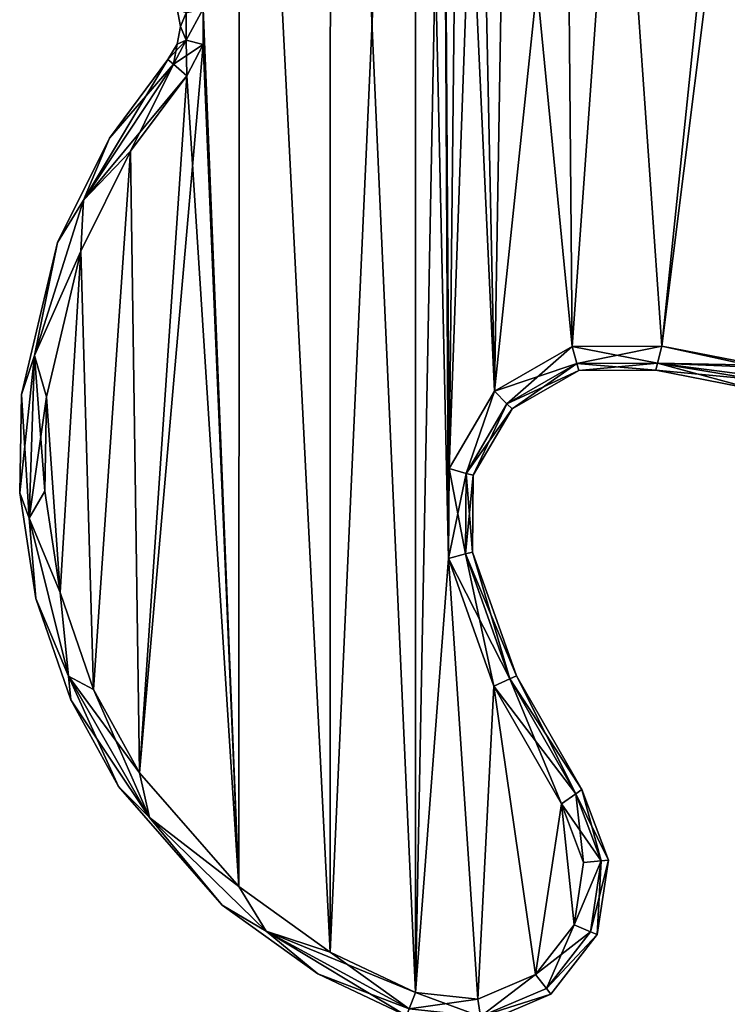
# Model space of a CAD drawing. Units: millimetres. Extents: x -270 to 384, y -458 to 369.
# Drawn here: x -270 to -128, y -182 to 15 of the extents above; entities that cross this region are included whole.
import ezdxf

# ---------------------------------------------------------------- set-up
doc = ezdxf.new("R2010")
doc.units = ezdxf.units.MM
doc.header["$LTSCALE"] = 65.185185
doc.layers.add('1', color=7, linetype='CONTINUOUS')

msp = doc.modelspace()

# ---------------------------------------------------------------- linework, layer by layer
at = {"layer": '1', "linetype": 'Continuous'}
for points in [[(-207.53, -171.34, -28.75), (-207.48, 199.59, -28.75), (-190.48, 207.63, -28.75), (-207.53, -171.34, -28.75)], [(-190.48, -179.41, -28.75), (-207.53, -171.34, -28.75), (-190.48, 207.63, -28.75), (-190.48, -179.41, -28.75)], [(-190.48, 207.63, -9.75), (-207.48, 199.59, -9.75), (-190.48, -179.41, -9.75), (-190.48, 207.63, -9.75)], [(-190.48, 207.63, -9.75), (-190.48, -179.41, -9.75), (-183.88, -92.44, -9.75), (-190.48, 207.63, -9.75)], [(-184.94, 110.61, -9.75), (-190.48, 207.63, -9.75), (-183.88, -92.44, -9.75), (-184.94, 110.61, -9.75)], [(-190.48, -179.41, -28.75), (-190.48, 207.63, -28.75), (-184.94, 110.61, -28.75), (-190.48, -179.41, -28.75)], [(-207.48, 199.59, -9.75), (-225.68, 186.57, -9.75), (-207.53, -171.34, -9.75), (-207.48, 199.59, -9.75)], [(-207.53, -171.34, -28.75), (-225.68, 186.57, -28.75), (-207.48, 199.59, -28.75), (-207.53, -171.34, -28.75)], [(-207.48, 199.59, -9.75), (-207.53, -171.34, -9.75), (-190.48, -179.41, -9.75), (-207.48, 199.59, -9.75)], [(-225.68, 186.57, -9.75), (-232.98, 17.68, -9.75), (-225.87, -158.19, -9.75), (-225.68, 186.57, -9.75)], [(-225.87, -158.19, -28.75), (-232.98, 17.68, -28.75), (-225.68, 186.57, -28.75), (-225.87, -158.19, -28.75)], [(-225.68, 186.57, -9.75), (-225.87, -158.19, -9.75), (-207.53, -171.34, -9.75), (-225.68, 186.57, -9.75)], [(-207.53, -171.34, -28.75), (-225.87, -158.19, -28.75), (-225.68, 186.57, -28.75), (-207.53, -171.34, -28.75)], [(-183.88, -92.44, -28.75), (-190.48, -179.41, -28.75), (-184.94, 110.61, -28.75), (-183.88, -92.44, -28.75)], [(-184.94, 110.61, -9.75), (-183.88, -92.44, -9.75), (-183.71, -74.47, -9.75), (-184.94, 110.61, -9.75)], [(-181.87, 97.62, -9.75), (-184.94, 110.61, -9.75), (-183.71, -74.47, -9.75), (-181.87, 97.62, -9.75)], [(-183.71, -74.47, -28.75), (-184.94, 110.61, -28.75), (-181.87, 97.62, -28.75), (-183.71, -74.47, -28.75)], [(-183.71, -74.47, -28.75), (-183.88, -92.44, -28.75), (-184.94, 110.61, -28.75), (-183.71, -74.47, -28.75)], [(-181.87, 97.62, -9.75), (-183.71, -74.47, -9.75), (-174.64, -58.95, -9.75), (-181.87, 97.62, -9.75)], [(-183.71, -74.47, -28.75), (-181.87, 97.62, -28.75), (-177.79, 90.78, -28.75), (-183.71, -74.47, -28.75)], [(-177.79, 90.78, -9.75), (-181.87, 97.62, -9.75), (-174.64, -58.95, -9.75), (-177.79, 90.78, -9.75)], [(-174.64, -58.95, -28.75), (-183.71, -74.47, -28.75), (-177.79, 90.78, -28.75), (-174.64, -58.95, -28.75)], [(-172.2, 84.98, -9.75), (-177.79, 90.78, -9.75), (-174.64, -58.95, -9.75), (-172.2, 84.98, -9.75)], [(-174.64, -58.95, -28.75), (-177.79, 90.78, -28.75), (-172.2, 84.98, -28.75), (-174.64, -58.95, -28.75)], [(-172.2, 84.98, -9.75), (-174.64, -58.95, -9.75), (-159.06, -49.98, -9.75), (-172.2, 84.98, -9.75)], [(-174.64, -58.95, -28.75), (-172.2, 84.98, -28.75), (-160.2, 78.53, -28.75), (-174.64, -58.95, -28.75)], [(-160.2, 78.53, -9.75), (-172.2, 84.98, -9.75), (-159.06, -49.98, -9.75), (-160.2, 78.53, -9.75)], [(-159.06, -49.98, -28.75), (-174.64, -58.95, -28.75), (-160.2, 78.53, -28.75), (-159.06, -49.98, -28.75)], [(-149.97, 77, -9.75), (-160.2, 78.53, -9.75), (-159.06, -49.98, -9.75), (-149.97, 77, -9.75)], [(-159.06, -49.98, -28.75), (-160.2, 78.53, -28.75), (-149.97, 77, -28.75), (-159.06, -49.98, -28.75)], [(-149.97, 77, -9.75), (-159.06, -49.98, -9.75), (-141.09, -49.92, -9.75), (-149.97, 77, -9.75)], [(-141.09, -49.92, -28.75), (-159.06, -49.98, -28.75), (-149.97, 77, -28.75), (-141.09, -49.92, -28.75)], [(-128, 55, -9.75), (-149.97, 77, -9.75), (-141.09, -49.92, -9.75), (-128, 55, -9.75)], [(-141.09, -49.92, -28.75), (-149.97, 77, -28.75), (-128, 77, -28.75), (-141.09, -49.92, -28.75)], [(-141.09, -49.92, -28.75), (-128, 77, -28.75), (-128, 55, -28.75), (-141.09, -49.92, -28.75)], [(-128, 55, -9.75), (-141.09, -49.92, -9.75), (-121.58, -53.73, -9.75), (-128, 55, -9.75)], [(-121.58, -53.73, -28.75), (-141.09, -49.92, -28.75), (-128, 55, -28.75), (-121.58, -53.73, -28.75)], [(-237.55, 14.11, -23.75), (-237.55, 14.11, -14.75), (-238.2, 17.64, -14.75), (-237.55, 14.11, -23.75)], [(-236.42, 16.84, -11.21), (-238.2, 17.64, -14.75), (-237.55, 14.11, -14.75), (-236.42, 16.84, -11.21)], [(-238.2, 17.64, -23.75), (-237.55, 14.11, -23.75), (-238.2, 17.64, -14.75), (-238.2, 17.64, -23.75)], [(-236.42, 16.84, -27.29), (-237.55, 14.11, -23.75), (-238.2, 17.64, -23.75), (-236.42, 16.84, -27.29)], [(-236.42, 16.84, -11.21), (-237.55, 14.11, -14.75), (-236.42, 11.38, -11.21), (-236.42, 16.84, -11.21)], [(-236.42, 11.38, -27.29), (-237.55, 14.11, -23.75), (-236.42, 16.84, -27.29), (-236.42, 11.38, -27.29)], [(-236.42, 11.38, -11.21), (-232.99, 10.53, -9.75), (-232.98, 17.68, -9.75), (-236.42, 11.38, -11.21)], [(-236.42, 16.84, -11.21), (-236.42, 11.38, -11.21), (-232.98, 17.68, -9.75), (-236.42, 16.84, -11.21)], [(-236.42, 11.38, -27.29), (-232.98, 17.68, -28.75), (-232.99, 10.53, -28.75), (-236.42, 11.38, -27.29)], [(-236.42, 11.38, -27.29), (-236.42, 16.84, -27.29), (-232.98, 17.68, -28.75), (-236.42, 11.38, -27.29)], [(-232.98, 17.68, -9.75), (-232.99, 10.53, -9.75), (-225.87, -158.19, -9.75), (-232.98, 17.68, -9.75)], [(-225.87, -158.19, -28.75), (-232.99, 10.53, -28.75), (-232.98, 17.68, -28.75), (-225.87, -158.19, -28.75)], [(-238.2, 10.58, -23.75), (-238.2, 10.58, -14.75), (-237.55, 14.11, -14.75), (-238.2, 10.58, -23.75)], [(-236.42, 11.38, -11.21), (-237.55, 14.11, -14.75), (-238.2, 10.58, -14.75), (-236.42, 11.38, -11.21)], [(-237.55, 14.11, -23.75), (-238.2, 10.58, -23.75), (-237.55, 14.11, -14.75), (-237.55, 14.11, -23.75)], [(-236.42, 11.38, -27.29), (-238.2, 10.58, -23.75), (-237.55, 14.11, -23.75), (-236.42, 11.38, -27.29)], [(-245.77, -135.38, -28.75), (-236.29, 4.2, -28.75), (-232.99, 10.53, -28.75), (-245.77, -135.38, -28.75)], [(-225.87, -158.19, -28.75), (-245.77, -135.38, -28.75), (-232.99, 10.53, -28.75), (-225.87, -158.19, -28.75)], [(-236.42, 11.38, -11.21), (-238.2, 10.58, -14.75), (-240.05, 7.5, -14.75), (-236.42, 11.38, -11.21)], [(-236.42, 11.38, -11.21), (-240.05, 7.5, -14.75), (-238.95, 6.54, -11.21), (-236.42, 11.38, -11.21)], [(-240.05, 7.5, -23.75), (-240.05, 7.5, -14.75), (-238.2, 10.58, -14.75), (-240.05, 7.5, -23.75)], [(-238.2, 10.58, -23.75), (-240.05, 7.5, -23.75), (-238.2, 10.58, -14.75), (-238.2, 10.58, -23.75)], [(-238.95, 6.54, -27.29), (-240.05, 7.5, -23.75), (-238.2, 10.58, -23.75), (-238.95, 6.54, -27.29)], [(-236.42, 11.38, -11.21), (-238.95, 6.54, -11.21), (-232.99, 10.53, -9.75), (-236.42, 11.38, -11.21)], [(-238.95, 6.54, -27.29), (-236.42, 11.38, -27.29), (-236.29, 4.2, -28.75), (-238.95, 6.54, -27.29)], [(-238.95, 6.54, -27.29), (-238.2, 10.58, -23.75), (-236.42, 11.38, -27.29), (-238.95, 6.54, -27.29)], [(-238.95, 6.54, -11.21), (-236.29, 4.2, -9.75), (-232.99, 10.53, -9.75), (-238.95, 6.54, -11.21)], [(-236.42, 11.38, -27.29), (-232.99, 10.53, -28.75), (-236.29, 4.2, -28.75), (-236.42, 11.38, -27.29)], [(-232.99, 10.53, -9.75), (-236.29, 4.2, -9.75), (-225.87, -158.19, -9.75), (-232.99, 10.53, -9.75)], [(-256.93, -20.68, -27.29), (-251.76, -8.24, -23.75), (-240.05, 7.5, -23.75), (-256.93, -20.68, -27.29)], [(-256.93, -20.68, -27.29), (-240.05, 7.5, -23.75), (-238.95, 6.54, -27.29), (-256.93, -20.68, -27.29)], [(-238.95, 6.54, -11.21), (-256.93, -20.68, -11.21), (-236.29, 4.2, -9.75), (-238.95, 6.54, -11.21)], [(-256.93, -20.68, -27.29), (-238.95, 6.54, -27.29), (-247.52, -10.88, -28.75), (-256.93, -20.68, -27.29)], [(-238.95, 6.54, -11.21), (-251.76, -8.24, -14.75), (-256.93, -20.68, -11.21), (-238.95, 6.54, -11.21)], [(-251.76, -8.24, -23.75), (-240.05, 7.5, -14.75), (-240.05, 7.5, -23.75), (-251.76, -8.24, -23.75)], [(-251.76, -8.24, -14.75), (-240.05, 7.5, -14.75), (-251.76, -8.24, -23.75), (-251.76, -8.24, -14.75)], [(-238.95, 6.54, -11.21), (-240.05, 7.5, -14.75), (-251.76, -8.24, -14.75), (-238.95, 6.54, -11.21)], [(-238.95, 6.54, -27.29), (-236.29, 4.2, -28.75), (-247.52, -10.88, -28.75), (-238.95, 6.54, -27.29)], [(-256.93, -20.68, -11.21), (-247.52, -10.88, -9.75), (-236.29, 4.2, -9.75), (-256.93, -20.68, -11.21)], [(-236.29, 4.2, -9.75), (-247.52, -10.88, -9.75), (-245.77, -135.38, -9.75), (-236.29, 4.2, -9.75)], [(-245.77, -135.38, -28.75), (-247.52, -10.88, -28.75), (-236.29, 4.2, -28.75), (-245.77, -135.38, -28.75)], [(-236.29, 4.2, -9.75), (-245.77, -135.38, -9.75), (-225.87, -158.19, -9.75), (-236.29, 4.2, -9.75)], [(-251.76, -8.24, -14.75), (-251.76, -8.24, -23.75), (-262.15, -29.16, -23.75), (-251.76, -8.24, -14.75)], [(-256.93, -20.68, -27.29), (-262.15, -29.16, -23.75), (-251.76, -8.24, -23.75), (-256.93, -20.68, -27.29)], [(-262.15, -29.16, -14.75), (-251.76, -8.24, -14.75), (-262.15, -29.16, -23.75), (-262.15, -29.16, -14.75)], [(-256.93, -20.68, -11.21), (-251.76, -8.24, -14.75), (-262.15, -29.16, -14.75), (-256.93, -20.68, -11.21)], [(-247.52, -10.88, -9.75), (-257.48, -30.93, -9.75), (-254.93, -118.72, -9.75), (-247.52, -10.88, -9.75)], [(-256.93, -20.68, -11.21), (-257.48, -30.93, -9.75), (-247.52, -10.88, -9.75), (-256.93, -20.68, -11.21)], [(-254.93, -118.72, -28.75), (-257.48, -30.93, -28.75), (-247.52, -10.88, -28.75), (-254.93, -118.72, -28.75)], [(-256.93, -20.68, -27.29), (-247.52, -10.88, -28.75), (-257.48, -30.93, -28.75), (-256.93, -20.68, -27.29)], [(-247.52, -10.88, -9.75), (-254.93, -118.72, -9.75), (-245.77, -135.38, -9.75), (-247.52, -10.88, -9.75)], [(-245.77, -135.38, -28.75), (-254.93, -118.72, -28.75), (-247.52, -10.88, -28.75), (-245.77, -135.38, -28.75)], [(-256.93, -20.68, -11.21), (-266.8, -51.77, -11.21), (-257.48, -30.93, -9.75), (-256.93, -20.68, -11.21)], [(-266.8, -51.77, -27.29), (-256.93, -20.68, -27.29), (-257.48, -30.93, -28.75), (-266.8, -51.77, -27.29)], [(-266.8, -51.77, -27.29), (-262.15, -29.16, -23.75), (-256.93, -20.68, -27.29), (-266.8, -51.77, -27.29)], [(-256.93, -20.68, -11.21), (-262.15, -29.16, -14.75), (-266.8, -51.77, -11.21), (-256.93, -20.68, -11.21)], [(-262.15, -29.16, -14.75), (-262.15, -29.16, -23.75), (-269.35, -59.59, -23.75), (-262.15, -29.16, -14.75)], [(-266.8, -51.77, -27.29), (-269.35, -59.59, -23.75), (-262.15, -29.16, -23.75), (-266.8, -51.77, -27.29)], [(-269.35, -59.59, -14.75), (-262.15, -29.16, -14.75), (-269.35, -59.59, -23.75), (-269.35, -59.59, -14.75)], [(-266.8, -51.77, -11.21), (-262.15, -29.16, -14.75), (-269.35, -59.59, -14.75), (-266.8, -51.77, -11.21)], [(-266.8, -51.77, -11.21), (-264.36, -60.1, -9.75), (-257.48, -30.93, -9.75), (-266.8, -51.77, -11.21)], [(-266.8, -51.77, -27.29), (-257.48, -30.93, -28.75), (-264.36, -60.1, -28.75), (-266.8, -51.77, -27.29)], [(-257.48, -30.93, -9.75), (-264.36, -60.1, -9.75), (-261.62, -99.26, -9.75), (-257.48, -30.93, -9.75)], [(-261.62, -99.26, -28.75), (-264.36, -60.1, -28.75), (-257.48, -30.93, -28.75), (-261.62, -99.26, -28.75)], [(-257.48, -30.93, -9.75), (-261.62, -99.26, -9.75), (-254.93, -118.72, -9.75), (-257.48, -30.93, -9.75)], [(-254.93, -118.72, -28.75), (-261.62, -99.26, -28.75), (-257.48, -30.93, -28.75), (-254.93, -118.72, -28.75)], [(-158.14, -53.39, -11.21), (-159.06, -49.98, -9.75), (-174.64, -58.95, -9.75), (-158.14, -53.39, -11.21)], [(-172.15, -61.46, -27.29), (-174.64, -58.95, -28.75), (-159.06, -49.98, -28.75), (-172.15, -61.46, -27.29)], [(-158.14, -53.39, -27.29), (-172.15, -61.46, -27.29), (-159.06, -49.98, -28.75), (-158.14, -53.39, -27.29)], [(-141.98, -53.34, -11.21), (-141.09, -49.92, -9.75), (-159.06, -49.98, -9.75), (-141.98, -53.34, -11.21)], [(-158.14, -53.39, -27.29), (-159.06, -49.98, -28.75), (-141.09, -49.92, -28.75), (-158.14, -53.39, -27.29)], [(-158.14, -53.39, -11.21), (-141.98, -53.34, -11.21), (-159.06, -49.98, -9.75), (-158.14, -53.39, -11.21)], [(-141.98, -53.34, -27.29), (-158.14, -53.39, -27.29), (-141.09, -49.92, -28.75), (-141.98, -53.34, -27.29)], [(-141.98, -53.34, -11.21), (-121.58, -53.73, -9.75), (-141.09, -49.92, -9.75), (-141.98, -53.34, -11.21)], [(-101.75, -58.54, -27.29), (-141.98, -53.34, -27.29), (-141.09, -49.92, -28.75), (-101.75, -58.54, -27.29)], [(-101.75, -58.54, -27.29), (-141.09, -49.92, -28.75), (-121.58, -53.73, -28.75), (-101.75, -58.54, -27.29)], [(-266.8, -51.77, -11.21), (-269.35, -59.59, -14.75), (-269.73, -79.29, -14.75), (-266.8, -51.77, -11.21)], [(-266.8, -51.77, -11.21), (-269.73, -79.29, -14.75), (-267.83, -84.38, -11.21), (-266.8, -51.77, -11.21)], [(-267.83, -84.38, -27.29), (-269.35, -59.59, -23.75), (-266.8, -51.77, -27.29), (-267.83, -84.38, -27.29)], [(-266.8, -51.77, -11.21), (-267.83, -84.38, -11.21), (-264.36, -60.1, -9.75), (-266.8, -51.77, -11.21)], [(-267.83, -84.38, -27.29), (-266.8, -51.77, -27.29), (-264.73, -78.97, -28.75), (-267.83, -84.38, -27.29)], [(-266.8, -51.77, -27.29), (-264.36, -60.1, -28.75), (-264.73, -78.97, -28.75), (-266.8, -51.77, -27.29)], [(-172.15, -61.46, -11.21), (-158.14, -53.39, -11.21), (-174.64, -58.95, -9.75), (-172.15, -61.46, -11.21)], [(-172.15, -61.46, -11.21), (-157.77, -54.81, -14.75), (-158.14, -53.39, -11.21), (-172.15, -61.46, -11.21)], [(-158.14, -53.39, -27.29), (-171.11, -62.5, -23.75), (-172.15, -61.46, -27.29), (-158.14, -53.39, -27.29)], [(-172.15, -61.46, -11.21), (-171.11, -62.5, -14.75), (-157.77, -54.81, -14.75), (-172.15, -61.46, -11.21)], [(-158.14, -53.39, -27.29), (-157.77, -54.81, -23.75), (-171.11, -62.5, -23.75), (-158.14, -53.39, -27.29)], [(-157.77, -54.81, -23.75), (-157.77, -54.81, -14.75), (-171.11, -62.5, -14.75), (-157.77, -54.81, -23.75)], [(-171.11, -62.5, -23.75), (-157.77, -54.81, -23.75), (-171.11, -62.5, -14.75), (-171.11, -62.5, -23.75)], [(-158.14, -53.39, -11.21), (-142.35, -54.76, -14.75), (-141.98, -53.34, -11.21), (-158.14, -53.39, -11.21)], [(-141.98, -53.34, -27.29), (-157.77, -54.81, -23.75), (-158.14, -53.39, -27.29), (-141.98, -53.34, -27.29)], [(-158.14, -53.39, -11.21), (-157.77, -54.81, -14.75), (-142.35, -54.76, -14.75), (-158.14, -53.39, -11.21)], [(-141.98, -53.34, -27.29), (-142.35, -54.76, -23.75), (-157.77, -54.81, -23.75), (-141.98, -53.34, -27.29)], [(-142.35, -54.76, -23.75), (-142.35, -54.76, -14.75), (-157.77, -54.81, -14.75), (-142.35, -54.76, -23.75)], [(-157.77, -54.81, -23.75), (-142.35, -54.76, -23.75), (-157.77, -54.81, -14.75), (-157.77, -54.81, -23.75)], [(-141.98, -53.34, -11.21), (-142.35, -54.76, -14.75), (-101.75, -58.54, -11.21), (-141.98, -53.34, -11.21)], [(-141.98, -53.34, -27.29), (-122.22, -58.68, -23.75), (-142.35, -54.76, -23.75), (-141.98, -53.34, -27.29)], [(-122.22, -58.68, -23.75), (-142.35, -54.76, -14.75), (-142.35, -54.76, -23.75), (-122.22, -58.68, -23.75)], [(-122.22, -58.68, -14.75), (-142.35, -54.76, -14.75), (-122.22, -58.68, -23.75), (-122.22, -58.68, -14.75)], [(-101.75, -58.54, -11.21), (-142.35, -54.76, -14.75), (-122.22, -58.68, -14.75), (-101.75, -58.54, -11.21)], [(-141.98, -53.34, -11.21), (-101.75, -55, -9.75), (-121.58, -53.73, -9.75), (-141.98, -53.34, -11.21)], [(-141.98, -53.34, -11.21), (-101.75, -58.54, -11.21), (-101.75, -55, -9.75), (-141.98, -53.34, -11.21)], [(-141.98, -53.34, -27.29), (-101.75, -60, -23.75), (-122.22, -58.68, -23.75), (-141.98, -53.34, -27.29)], [(-101.75, -58.54, -27.29), (-101.75, -60, -23.75), (-141.98, -53.34, -27.29), (-101.75, -58.54, -27.29)], [(-180.3, -75.41, -11.21), (-174.64, -58.95, -9.75), (-183.71, -74.47, -9.75), (-180.3, -75.41, -11.21)], [(-180.3, -75.41, -27.29), (-183.71, -74.47, -28.75), (-174.64, -58.95, -28.75), (-180.3, -75.41, -27.29)], [(-180.3, -75.41, -11.21), (-172.15, -61.46, -11.21), (-174.64, -58.95, -9.75), (-180.3, -75.41, -11.21)], [(-172.15, -61.46, -27.29), (-180.3, -75.41, -27.29), (-174.64, -58.95, -28.75), (-172.15, -61.46, -27.29)], [(-269.35, -59.59, -14.75), (-269.35, -59.59, -23.75), (-269.73, -79.29, -23.75), (-269.35, -59.59, -14.75)], [(-267.83, -84.38, -27.29), (-269.73, -79.29, -23.75), (-269.35, -59.59, -23.75), (-267.83, -84.38, -27.29)], [(-269.73, -79.29, -14.75), (-269.35, -59.59, -14.75), (-269.73, -79.29, -23.75), (-269.73, -79.29, -14.75)], [(-267.83, -84.38, -11.21), (-264.73, -78.97, -9.75), (-264.36, -60.1, -9.75), (-267.83, -84.38, -11.21)], [(-264.36, -60.1, -9.75), (-264.73, -78.97, -9.75), (-261.62, -99.26, -9.75), (-264.36, -60.1, -9.75)], [(-261.62, -99.26, -28.75), (-264.73, -78.97, -28.75), (-264.36, -60.1, -28.75), (-261.62, -99.26, -28.75)], [(-180.3, -75.41, -11.21), (-171.11, -62.5, -14.75), (-172.15, -61.46, -11.21), (-180.3, -75.41, -11.21)], [(-172.15, -61.46, -27.29), (-178.89, -75.8, -23.75), (-180.3, -75.41, -27.29), (-172.15, -61.46, -27.29)], [(-180.3, -75.41, -11.21), (-178.89, -75.8, -14.75), (-171.11, -62.5, -14.75), (-180.3, -75.41, -11.21)], [(-172.15, -61.46, -27.29), (-171.11, -62.5, -23.75), (-178.89, -75.8, -23.75), (-172.15, -61.46, -27.29)], [(-171.11, -62.5, -23.75), (-171.11, -62.5, -14.75), (-178.89, -75.8, -14.75), (-171.11, -62.5, -23.75)], [(-178.89, -75.8, -23.75), (-171.11, -62.5, -23.75), (-178.89, -75.8, -14.75), (-178.89, -75.8, -23.75)], [(-180.3, -75.41, -11.21), (-183.71, -74.47, -9.75), (-183.88, -92.44, -9.75), (-180.3, -75.41, -11.21)], [(-180.45, -91.57, -27.29), (-183.88, -92.44, -28.75), (-183.71, -74.47, -28.75), (-180.45, -91.57, -27.29)], [(-180.3, -75.41, -27.29), (-180.45, -91.57, -27.29), (-183.71, -74.47, -28.75), (-180.3, -75.41, -27.29)], [(-180.45, -91.57, -11.21), (-180.3, -75.41, -11.21), (-183.88, -92.44, -9.75), (-180.45, -91.57, -11.21)], [(-180.3, -75.41, -27.29), (-179.03, -91.21, -23.75), (-180.45, -91.57, -27.29), (-180.3, -75.41, -27.29)], [(-180.45, -91.57, -11.21), (-178.89, -75.8, -14.75), (-180.3, -75.41, -11.21), (-180.45, -91.57, -11.21)], [(-180.45, -91.57, -11.21), (-179.03, -91.21, -14.75), (-178.89, -75.8, -14.75), (-180.45, -91.57, -11.21)], [(-180.3, -75.41, -27.29), (-178.89, -75.8, -23.75), (-179.03, -91.21, -23.75), (-180.3, -75.41, -27.29)], [(-178.89, -75.8, -23.75), (-179.03, -91.21, -14.75), (-179.03, -91.21, -23.75), (-178.89, -75.8, -23.75)], [(-178.89, -75.8, -23.75), (-178.89, -75.8, -14.75), (-179.03, -91.21, -14.75), (-178.89, -75.8, -23.75)], [(-269.73, -79.29, -14.75), (-269.73, -79.29, -23.75), (-266.49, -100.46, -23.75), (-269.73, -79.29, -14.75)], [(-267.83, -84.38, -27.29), (-266.49, -100.46, -23.75), (-269.73, -79.29, -23.75), (-267.83, -84.38, -27.29)], [(-266.49, -100.46, -14.75), (-269.73, -79.29, -14.75), (-266.49, -100.46, -23.75), (-266.49, -100.46, -14.75)], [(-267.83, -84.38, -11.21), (-269.73, -79.29, -14.75), (-266.49, -100.46, -14.75), (-267.83, -84.38, -11.21)], [(-267.83, -84.38, -11.21), (-261.62, -99.26, -9.75), (-264.73, -78.97, -9.75), (-267.83, -84.38, -11.21)], [(-267.83, -84.38, -27.29), (-264.73, -78.97, -28.75), (-261.62, -99.26, -28.75), (-267.83, -84.38, -27.29)], [(-267.83, -84.38, -11.21), (-259.93, -116.03, -11.21), (-261.62, -99.26, -9.75), (-267.83, -84.38, -11.21)], [(-259.93, -116.03, -27.29), (-267.83, -84.38, -27.29), (-261.62, -99.26, -28.75), (-259.93, -116.03, -27.29)], [(-259.93, -116.03, -27.29), (-266.49, -100.46, -23.75), (-267.83, -84.38, -27.29), (-259.93, -116.03, -27.29)], [(-267.83, -84.38, -11.21), (-266.49, -100.46, -14.75), (-259.93, -116.03, -11.21), (-267.83, -84.38, -11.21)], [(-190.48, -179.41, -9.75), (-177.98, -180.74, -9.75), (-183.88, -92.44, -9.75), (-190.48, -179.41, -9.75)], [(-183.88, -92.44, -28.75), (-177.98, -180.74, -28.75), (-190.48, -179.41, -28.75), (-183.88, -92.44, -28.75)], [(-171.58, -116.59, -11.21), (-180.45, -91.57, -11.21), (-183.88, -92.44, -9.75), (-171.58, -116.59, -11.21)], [(-180.45, -91.57, -27.29), (-174.79, -118.06, -28.75), (-183.88, -92.44, -28.75), (-180.45, -91.57, -27.29)], [(-177.98, -180.74, -9.75), (-174.79, -118.06, -9.75), (-183.88, -92.44, -9.75), (-177.98, -180.74, -9.75)], [(-171.58, -116.59, -11.21), (-183.88, -92.44, -9.75), (-174.79, -118.06, -9.75), (-171.58, -116.59, -11.21)], [(-183.88, -92.44, -28.75), (-174.79, -118.06, -28.75), (-177.98, -180.74, -28.75), (-183.88, -92.44, -28.75)], [(-180.45, -91.57, -11.21), (-170.25, -115.97, -14.75), (-179.03, -91.21, -14.75), (-180.45, -91.57, -11.21)], [(-180.45, -91.57, -27.29), (-179.03, -91.21, -23.75), (-171.58, -116.59, -27.29), (-180.45, -91.57, -27.29)], [(-180.45, -91.57, -27.29), (-171.58, -116.59, -27.29), (-174.79, -118.06, -28.75), (-180.45, -91.57, -27.29)], [(-171.58, -116.59, -11.21), (-170.25, -115.97, -14.75), (-180.45, -91.57, -11.21), (-171.58, -116.59, -11.21)], [(-179.03, -91.21, -23.75), (-179.03, -91.21, -14.75), (-170.25, -115.97, -14.75), (-179.03, -91.21, -23.75)], [(-170.25, -115.97, -23.75), (-179.03, -91.21, -23.75), (-170.25, -115.97, -14.75), (-170.25, -115.97, -23.75)], [(-171.58, -116.59, -27.29), (-179.03, -91.21, -23.75), (-170.25, -115.97, -23.75), (-171.58, -116.59, -27.29)], [(-266.49, -100.46, -14.75), (-266.49, -100.46, -23.75), (-259.52, -120.76, -23.75), (-266.49, -100.46, -14.75)], [(-259.93, -116.03, -27.29), (-259.52, -120.76, -23.75), (-266.49, -100.46, -23.75), (-259.93, -116.03, -27.29)], [(-259.52, -120.76, -14.75), (-266.49, -100.46, -14.75), (-259.52, -120.76, -23.75), (-259.52, -120.76, -14.75)], [(-259.93, -116.03, -11.21), (-266.49, -100.46, -14.75), (-259.52, -120.76, -14.75), (-259.93, -116.03, -11.21)], [(-259.93, -116.03, -11.21), (-254.93, -118.72, -9.75), (-261.62, -99.26, -9.75), (-259.93, -116.03, -11.21)], [(-259.93, -116.03, -27.29), (-261.62, -99.26, -28.75), (-254.93, -118.72, -28.75), (-259.93, -116.03, -27.29)], [(-259.93, -116.03, -11.21), (-243.71, -144.33, -11.21), (-254.93, -118.72, -9.75), (-259.93, -116.03, -11.21)], [(-259.93, -116.03, -27.29), (-254.93, -118.72, -28.75), (-245.77, -135.38, -28.75), (-259.93, -116.03, -27.29)], [(-243.71, -144.33, -27.29), (-259.93, -116.03, -27.29), (-245.77, -135.38, -28.75), (-243.71, -144.33, -27.29)], [(-243.71, -144.33, -27.29), (-259.52, -120.76, -23.75), (-259.93, -116.03, -27.29), (-243.71, -144.33, -27.29)], [(-259.93, -116.03, -11.21), (-259.52, -120.76, -14.75), (-249.95, -138.14, -14.75), (-259.93, -116.03, -11.21)], [(-259.93, -116.03, -11.21), (-249.95, -138.14, -14.75), (-243.71, -144.33, -11.21), (-259.93, -116.03, -11.21)], [(-171.58, -116.59, -11.21), (-157.14, -138.75, -14.75), (-170.25, -115.97, -14.75), (-171.58, -116.59, -11.21)], [(-171.58, -116.59, -27.29), (-170.25, -115.97, -23.75), (-158.33, -139.59, -27.29), (-171.58, -116.59, -27.29)], [(-170.25, -115.97, -23.75), (-157.14, -138.75, -14.75), (-157.14, -138.75, -23.75), (-170.25, -115.97, -23.75)], [(-170.25, -115.97, -23.75), (-170.25, -115.97, -14.75), (-157.14, -138.75, -14.75), (-170.25, -115.97, -23.75)], [(-158.33, -139.59, -27.29), (-170.25, -115.97, -23.75), (-157.14, -138.75, -23.75), (-158.33, -139.59, -27.29)], [(-177.98, -180.74, -9.75), (-166.4, -175.8, -9.75), (-174.79, -118.06, -9.75), (-177.98, -180.74, -9.75)], [(-174.79, -118.06, -28.75), (-166.4, -175.8, -28.75), (-177.98, -180.74, -28.75), (-174.79, -118.06, -28.75)], [(-158.33, -139.59, -11.21), (-171.58, -116.59, -11.21), (-174.79, -118.06, -9.75), (-158.33, -139.59, -11.21)], [(-171.58, -116.59, -27.29), (-161.22, -141.62, -28.75), (-174.79, -118.06, -28.75), (-171.58, -116.59, -27.29)], [(-166.4, -175.8, -9.75), (-161.22, -141.62, -9.75), (-174.79, -118.06, -9.75), (-166.4, -175.8, -9.75)], [(-158.33, -139.59, -11.21), (-174.79, -118.06, -9.75), (-161.22, -141.62, -9.75), (-158.33, -139.59, -11.21)], [(-174.79, -118.06, -28.75), (-161.22, -141.62, -28.75), (-166.4, -175.8, -28.75), (-174.79, -118.06, -28.75)], [(-171.58, -116.59, -27.29), (-158.33, -139.59, -27.29), (-161.22, -141.62, -28.75), (-171.58, -116.59, -27.29)], [(-158.33, -139.59, -11.21), (-157.14, -138.75, -14.75), (-171.58, -116.59, -11.21), (-158.33, -139.59, -11.21)], [(-243.71, -144.33, -11.21), (-245.77, -135.38, -9.75), (-254.93, -118.72, -9.75), (-243.71, -144.33, -11.21)], [(-259.52, -120.76, -14.75), (-259.52, -120.76, -23.75), (-249.95, -138.14, -23.75), (-259.52, -120.76, -14.75)], [(-243.71, -144.33, -27.29), (-249.95, -138.14, -23.75), (-259.52, -120.76, -23.75), (-243.71, -144.33, -27.29)], [(-249.95, -138.14, -14.75), (-259.52, -120.76, -14.75), (-249.95, -138.14, -23.75), (-249.95, -138.14, -14.75)], [(-243.71, -144.33, -11.21), (-225.87, -158.19, -9.75), (-245.77, -135.38, -9.75), (-243.71, -144.33, -11.21)], [(-243.71, -144.33, -27.29), (-245.77, -135.38, -28.75), (-225.87, -158.19, -28.75), (-243.71, -144.33, -27.29)], [(-249.95, -138.14, -14.75), (-249.95, -138.14, -23.75), (-229.16, -161.94, -23.75), (-249.95, -138.14, -14.75)], [(-243.71, -144.33, -27.29), (-229.16, -161.94, -23.75), (-249.95, -138.14, -23.75), (-243.71, -144.33, -27.29)], [(-229.16, -161.94, -14.75), (-249.95, -138.14, -14.75), (-229.16, -161.94, -23.75), (-229.16, -161.94, -14.75)], [(-243.71, -144.33, -11.21), (-249.95, -138.14, -14.75), (-229.16, -161.94, -14.75), (-243.71, -144.33, -11.21)], [(-158.33, -139.59, -11.21), (-161.22, -141.62, -9.75), (-156.81, -153.39, -9.75), (-158.33, -139.59, -11.21)], [(-158.33, -139.59, -27.29), (-153.29, -153.04, -27.29), (-161.22, -141.62, -28.75), (-158.33, -139.59, -27.29)], [(-153.29, -153.04, -11.21), (-157.14, -138.75, -14.75), (-158.33, -139.59, -11.21), (-153.29, -153.04, -11.21)], [(-158.33, -139.59, -27.29), (-157.14, -138.75, -23.75), (-151.83, -152.88, -23.75), (-158.33, -139.59, -27.29)], [(-153.29, -153.04, -11.21), (-158.33, -139.59, -11.21), (-156.81, -153.39, -9.75), (-153.29, -153.04, -11.21)], [(-158.33, -139.59, -27.29), (-151.83, -152.88, -23.75), (-153.29, -153.04, -27.29), (-158.33, -139.59, -27.29)], [(-157.14, -138.75, -23.75), (-157.14, -138.75, -14.75), (-151.83, -152.88, -14.75), (-157.14, -138.75, -23.75)], [(-153.29, -153.04, -11.21), (-151.83, -152.88, -14.75), (-157.14, -138.75, -14.75), (-153.29, -153.04, -11.21)], [(-151.83, -152.88, -23.75), (-157.14, -138.75, -23.75), (-151.83, -152.88, -14.75), (-151.83, -152.88, -23.75)], [(-166.4, -175.8, -9.75), (-158.69, -165.84, -9.75), (-161.22, -141.62, -9.75), (-166.4, -175.8, -9.75)], [(-161.22, -141.62, -28.75), (-158.69, -165.84, -28.75), (-166.4, -175.8, -28.75), (-161.22, -141.62, -28.75)], [(-158.69, -165.84, -9.75), (-156.81, -153.39, -9.75), (-161.22, -141.62, -9.75), (-158.69, -165.84, -9.75)], [(-161.22, -141.62, -28.75), (-156.81, -153.39, -28.75), (-158.69, -165.84, -28.75), (-161.22, -141.62, -28.75)], [(-153.29, -153.04, -27.29), (-156.81, -153.39, -28.75), (-161.22, -141.62, -28.75), (-153.29, -153.04, -27.29)], [(-243.71, -144.33, -11.21), (-220.38, -167.13, -11.21), (-225.87, -158.19, -9.75), (-243.71, -144.33, -11.21)], [(-220.38, -167.13, -27.29), (-243.71, -144.33, -27.29), (-225.87, -158.19, -28.75), (-220.38, -167.13, -27.29)], [(-220.38, -167.13, -27.29), (-229.16, -161.94, -23.75), (-243.71, -144.33, -27.29), (-220.38, -167.13, -27.29)], [(-243.71, -144.33, -11.21), (-229.16, -161.94, -14.75), (-220.38, -167.13, -11.21), (-243.71, -144.33, -11.21)], [(-153.29, -153.04, -11.21), (-156.81, -153.39, -9.75), (-158.69, -165.84, -9.75), (-153.29, -153.04, -11.21)], [(-155.44, -167.24, -11.21), (-153.29, -153.04, -11.21), (-158.69, -165.84, -9.75), (-155.44, -167.24, -11.21)], [(-153.29, -153.04, -27.29), (-158.69, -165.84, -28.75), (-156.81, -153.39, -28.75), (-153.29, -153.04, -27.29)], [(-153.29, -153.04, -27.29), (-155.44, -167.24, -27.29), (-158.69, -165.84, -28.75), (-153.29, -153.04, -27.29)], [(-155.44, -167.24, -11.21), (-154.09, -167.82, -14.75), (-151.83, -152.88, -14.75), (-155.44, -167.24, -11.21)], [(-155.44, -167.24, -11.21), (-151.83, -152.88, -14.75), (-153.29, -153.04, -11.21), (-155.44, -167.24, -11.21)], [(-153.29, -153.04, -27.29), (-154.09, -167.82, -23.75), (-155.44, -167.24, -27.29), (-153.29, -153.04, -27.29)], [(-151.83, -152.88, -23.75), (-151.83, -152.88, -14.75), (-154.09, -167.82, -14.75), (-151.83, -152.88, -23.75)], [(-154.09, -167.82, -23.75), (-151.83, -152.88, -23.75), (-154.09, -167.82, -14.75), (-154.09, -167.82, -23.75)], [(-153.29, -153.04, -27.29), (-151.83, -152.88, -23.75), (-154.09, -167.82, -23.75), (-153.29, -153.04, -27.29)], [(-220.38, -167.13, -11.21), (-207.53, -171.34, -9.75), (-225.87, -158.19, -9.75), (-220.38, -167.13, -11.21)], [(-220.38, -167.13, -27.29), (-225.87, -158.19, -28.75), (-207.53, -171.34, -28.75), (-220.38, -167.13, -27.29)], [(-229.16, -161.94, -14.75), (-229.16, -161.94, -23.75), (-210.03, -175.67, -23.75), (-229.16, -161.94, -14.75)], [(-220.38, -167.13, -27.29), (-210.03, -175.67, -23.75), (-229.16, -161.94, -23.75), (-220.38, -167.13, -27.29)], [(-210.03, -175.67, -14.75), (-229.16, -161.94, -14.75), (-210.03, -175.67, -23.75), (-210.03, -175.67, -14.75)], [(-220.38, -167.13, -11.21), (-229.16, -161.94, -14.75), (-210.03, -175.67, -14.75), (-220.38, -167.13, -11.21)], [(-220.38, -167.13, -11.21), (-191.72, -182.72, -11.21), (-207.53, -171.34, -9.75), (-220.38, -167.13, -11.21)], [(-220.38, -167.13, -27.29), (-207.53, -171.34, -28.75), (-190.48, -179.41, -28.75), (-220.38, -167.13, -27.29)], [(-191.72, -182.72, -27.29), (-220.38, -167.13, -27.29), (-190.48, -179.41, -28.75), (-191.72, -182.72, -27.29)], [(-220.38, -167.13, -11.21), (-210.03, -175.67, -14.75), (-192.24, -184.09, -14.75), (-220.38, -167.13, -11.21)], [(-220.38, -167.13, -11.21), (-192.24, -184.09, -14.75), (-191.72, -182.72, -11.21), (-220.38, -167.13, -11.21)], [(-191.72, -182.72, -27.29), (-210.03, -175.67, -23.75), (-220.38, -167.13, -27.29), (-191.72, -182.72, -27.29)], [(-155.44, -167.24, -11.21), (-158.69, -165.84, -9.75), (-166.4, -175.8, -9.75), (-155.44, -167.24, -11.21)], [(-164.23, -178.6, -27.29), (-166.4, -175.8, -28.75), (-158.69, -165.84, -28.75), (-164.23, -178.6, -27.29)], [(-164.23, -178.6, -11.21), (-155.44, -167.24, -11.21), (-166.4, -175.8, -9.75), (-164.23, -178.6, -11.21)], [(-155.44, -167.24, -27.29), (-164.23, -178.6, -27.29), (-158.69, -165.84, -28.75), (-155.44, -167.24, -27.29)], [(-164.23, -178.6, -11.21), (-154.09, -167.82, -14.75), (-155.44, -167.24, -11.21), (-164.23, -178.6, -11.21)], [(-155.44, -167.24, -27.29), (-154.09, -167.82, -23.75), (-164.23, -178.6, -27.29), (-155.44, -167.24, -27.29)], [(-164.23, -178.6, -11.21), (-163.34, -179.76, -14.75), (-154.09, -167.82, -14.75), (-164.23, -178.6, -11.21)], [(-164.23, -178.6, -27.29), (-154.09, -167.82, -23.75), (-163.34, -179.76, -23.75), (-164.23, -178.6, -27.29)], [(-154.09, -167.82, -23.75), (-154.09, -167.82, -14.75), (-163.34, -179.76, -14.75), (-154.09, -167.82, -23.75)], [(-163.34, -179.76, -23.75), (-154.09, -167.82, -23.75), (-163.34, -179.76, -14.75), (-163.34, -179.76, -23.75)], [(-191.72, -182.72, -11.21), (-190.48, -179.41, -9.75), (-207.53, -171.34, -9.75), (-191.72, -182.72, -11.21)], [(-210.03, -175.67, -14.75), (-192.24, -184.09, -23.75), (-192.24, -184.09, -14.75), (-210.03, -175.67, -14.75)], [(-210.03, -175.67, -14.75), (-210.03, -175.67, -23.75), (-192.24, -184.09, -23.75), (-210.03, -175.67, -14.75)], [(-191.72, -182.72, -27.29), (-192.24, -184.09, -23.75), (-210.03, -175.67, -23.75), (-191.72, -182.72, -27.29)], [(-177.44, -184.23, -11.21), (-166.4, -175.8, -9.75), (-177.98, -180.74, -9.75), (-177.44, -184.23, -11.21)], [(-177.44, -184.23, -27.29), (-177.98, -180.74, -28.75), (-166.4, -175.8, -28.75), (-177.44, -184.23, -27.29)], [(-177.44, -184.23, -11.21), (-164.23, -178.6, -11.21), (-166.4, -175.8, -9.75), (-177.44, -184.23, -11.21)], [(-164.23, -178.6, -27.29), (-177.44, -184.23, -27.29), (-166.4, -175.8, -28.75), (-164.23, -178.6, -27.29)], [(-191.72, -182.72, -11.21), (-177.44, -184.23, -11.21), (-190.48, -179.41, -9.75), (-191.72, -182.72, -11.21)], [(-191.72, -182.72, -27.29), (-190.48, -179.41, -28.75), (-177.98, -180.74, -28.75), (-191.72, -182.72, -27.29)], [(-177.44, -184.23, -11.21), (-177.98, -180.74, -9.75), (-190.48, -179.41, -9.75), (-177.44, -184.23, -11.21)], [(-177.44, -184.23, -11.21), (-163.34, -179.76, -14.75), (-164.23, -178.6, -11.21), (-177.44, -184.23, -11.21)], [(-164.23, -178.6, -27.29), (-163.34, -179.76, -23.75), (-177.44, -184.23, -27.29), (-164.23, -178.6, -27.29)], [(-177.44, -184.23, -27.29), (-191.72, -182.72, -27.29), (-177.98, -180.74, -28.75), (-177.44, -184.23, -27.29)], [(-177.44, -184.23, -11.21), (-177.23, -185.68, -14.75), (-163.34, -179.76, -14.75), (-177.44, -184.23, -11.21)], [(-177.44, -184.23, -27.29), (-163.34, -179.76, -23.75), (-177.23, -185.68, -23.75), (-177.44, -184.23, -27.29)], [(-163.34, -179.76, -23.75), (-163.34, -179.76, -14.75), (-177.23, -185.68, -14.75), (-163.34, -179.76, -23.75)], [(-177.23, -185.68, -23.75), (-163.34, -179.76, -23.75), (-177.23, -185.68, -14.75), (-177.23, -185.68, -23.75)]]:
    msp.add_3dface(points, dxfattribs=at)

doc.saveas('drawing.dxf')
